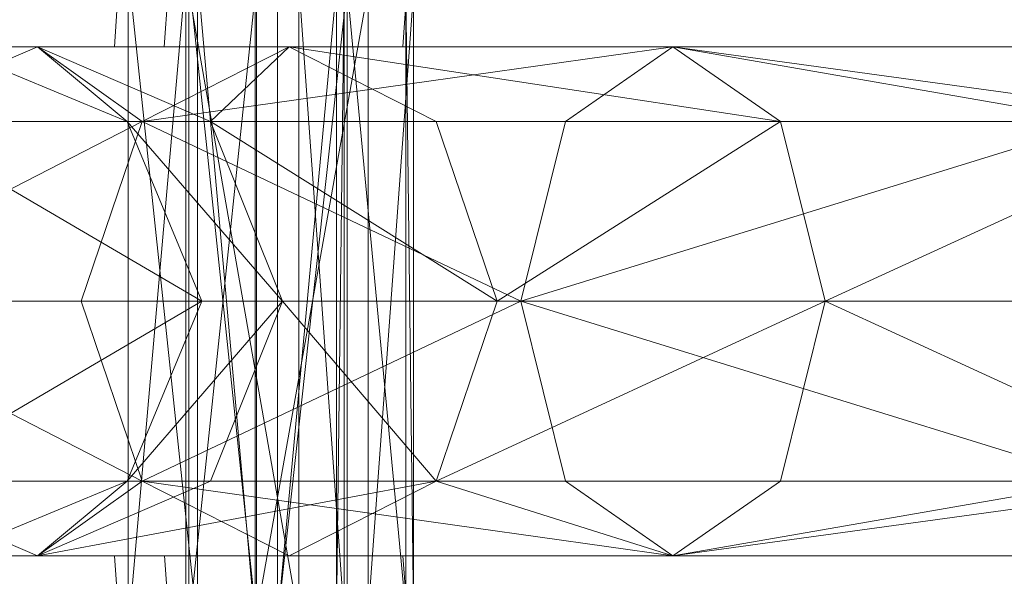
# Model space of a CAD drawing. Units: metres. Extents: x -2.46 to -2.231, y 0.486 to 0.695.
# Drawn here: x -2.44 to -2.415, y 0.583 to 0.597 of the extents above; entities that cross this region are included whole.
import ezdxf

# ---------------------------------------------------------------- set-up
doc = ezdxf.new("R2010")
doc.units = ezdxf.units.M
doc.header["$MEASUREMENT"] = 0
doc.layers.add('Mobilier 2D', color=7, linetype='Continuous')
doc.layers.add('Mobilier 3D', color=7, linetype='Continuous')

# ---------------------------------------------------------------- blocks, each defined once
blk = doc.blocks.new('desapm')
at = {"layer": 'Mobilier 2D', "color": 8, "linetype": 'Continuous', "lineweight": 0}
for p, q in [((-0.1185902804136276, 0.006339979823678732), (1.972000063688029e-05, 0.006339979823678732)), ((1.972000063688029e-05, -0.006420019548386335), (-0.1185902804136276, -0.006420019548386335))]:
    blk.add_line(p, q, dxfattribs=at)
at = {"layer": 'Mobilier 2D', "color": 8, "linetype": 'Continuous', "lineweight": 0, "extrusion": (0, 0, -1)}
for centre, radius, start, end in [((3.451019438216463e-05, 2.01914463104913e-06), 0.1029570548249424, 3.529312156498935, 356.4237944185773), ((1.449376304663019e-05, 1.51624897171132e-06), 0.1017301376285111, 3.57221983327908, 356.3809149193821), ((1.362949569738703e-05, 3.409534656384494e-06), 0.09576979141332513, 3.793731776634156, 356.1542025286442)]:
    blk.add_arc(centre, radius, start, end, dxfattribs=at)
at = {"layer": 'Mobilier 3D', "color": 1, "linetype": 'Continuous', "lineweight": 0}
mesh = blk.add_polyface(dxfattribs=at)
corners = [(-0.1024499386548996, -0.00836095679551363, 8.331969002028927e-05), (-0.1010108515620232, 0.008164915256202221, 0.03029722347855568), (-0.1024499386548996, 0.008280899375677109, 8.331969002028927e-05)]
mesh.append_faces([[corners[k] for k in face] for face in [(0, 1, 2)]], dxfattribs={"color": 1})
mesh = blk.add_polyface(dxfattribs=at)
corners = [(-0.100711926817894, 0.008140594698488712, 2.160668310935421e-09), (-0.100711926817894, -0.008220651187002659, 2.160668310935421e-09), (-0.1024499386548996, 0.008280899375677109, 8.331969002028927e-05)]
mesh.append_faces([[corners[k] for k in face] for face in [(0, 1, 2)]], dxfattribs={"color": 1})
mesh = blk.add_polyface(dxfattribs=at)
corners = [(-0.100711926817894, -0.008220651187002659, 2.160668310935421e-09), (-0.1024499386548996, -0.00836095679551363, 8.331969002028927e-05), (-0.1024499386548996, 0.008280899375677109, 8.331969002028927e-05)]
mesh.append_faces([[corners[k] for k in face] for face in [(0, 1, 2)]], dxfattribs={"color": 1})
mesh = blk.add_polyface(dxfattribs=at)
corners = [(-0.1024499386548996, -0.00836095679551363, 8.331969002028927e-05), (-0.1010108515620232, -0.008244971744716167, 0.03029722720384598), (-0.1010108515620232, 0.008164915256202221, 0.03029722347855568)]
mesh.append_faces([[corners[k] for k in face] for face in [(0, 1, 2)]], dxfattribs={"color": 1})
mesh = blk.add_polyface(dxfattribs=at)
corners = [(-0.1010108515620232, -0.008244971744716167, 0.03029722720384598), (-0.09817496687173843, -0.00801639910787344, 0.08247768878936768), (-0.1010108515620232, 0.008164915256202221, 0.03029722347855568)]
mesh.append_faces([[corners[k] for k in face] for face in [(0, 1, 2)]], dxfattribs={"color": 1})
mesh = blk.add_polyface(dxfattribs=at)
corners = [(-0.09817496687173843, -0.00801639910787344, 0.08247768878936768), (-0.09817496687173843, 0.007936351001262665, 0.08247768878936768), (-0.1010108515620232, 0.008164915256202221, 0.03029722347855568)]
mesh.append_faces([[corners[k] for k in face] for face in [(0, 1, 2)]], dxfattribs={"color": 1})
at = {"layer": 'Mobilier 3D', "color": 2, "linetype": 'Continuous', "lineweight": 0}
mesh = blk.add_polyface(dxfattribs=at)
corners = [(-0.1009322181344032, -0.008189693093299866, 0.1577558964490891), (-0.1009322181344032, -0.008189684711396694, 0.1746722757816315), (-0.1009322181344032, 0.00810963660478592, 0.1577558964490891)]
mesh.append_faces([[corners[k] for k in face] for face in [(0, 1, 2)]], dxfattribs={"color": 2})
mesh = blk.add_polyface(dxfattribs=at)
corners = [(-0.1009322181344032, -0.008189684711396694, 0.1746722757816315), (-0.1009322181344032, 0.00810963660478592, 0.1746722757816315), (-0.1009322181344032, 0.00810963660478592, 0.1577558964490891)]
mesh.append_faces([[corners[k] for k in face] for face in [(0, 1, 2)]], dxfattribs={"color": 2})
mesh = blk.add_polyface(dxfattribs=at)
corners = [(-0.09924056380987167, 0.007973073050379753, 0.1577558964490891), (-0.09924060106277466, -0.008053130470216274, 0.1577558964490891), (-0.1009322181344032, 0.00810963660478592, 0.1577558964490891)]
mesh.append_faces([[corners[k] for k in face] for face in [(0, 1, 2)]], dxfattribs={"color": 2})
mesh = blk.add_polyface(dxfattribs=at)
corners = [(-0.09924060106277466, -0.008053130470216274, 0.1577558964490891), (-0.1009322181344032, -0.008189693093299866, 0.1577558964490891), (-0.1009322181344032, 0.00810963660478592, 0.1577558964490891)]
mesh.append_faces([[corners[k] for k in face] for face in [(0, 1, 2)]], dxfattribs={"color": 2})
mesh = blk.add_polyface(dxfattribs=at)
corners = [(-0.09924056380987167, 0.007973073050379753, 0.1746722757816315), (-0.1009322181344032, 0.00810963660478592, 0.1746722757816315), (-0.1009322181344032, -0.008189684711396694, 0.1746722757816315)]
mesh.append_faces([[corners[k] for k in face] for face in [(0, 1, 2)]], dxfattribs={"color": 2})
mesh = blk.add_polyface(dxfattribs=at)
corners = [(-0.09924056380987167, -0.008053122088313103, 0.1746722757816315), (-0.09924056380987167, 0.007973073050379753, 0.1746722757816315), (-0.1009322181344032, -0.008189684711396694, 0.1746722757816315)]
mesh.append_faces([[corners[k] for k in face] for face in [(0, 1, 2)]], dxfattribs={"color": 2})
at = {"layer": 'Mobilier 3D', "color": 1, "linetype": 'Continuous', "lineweight": 0}
mesh = blk.add_polyface(dxfattribs=at)
corners = [(-0.100711926817894, 0.008140594698488712, 2.160668310935421e-09), (-0.09927310794591904, 0.008024627342820168, 0.03020861931145191), (-0.09927310794591904, -0.008104683831334114, 0.03020861931145191)]
mesh.append_faces([[corners[k] for k in face] for face in [(0, 1, 2)]], dxfattribs={"color": 1})
mesh = blk.add_polyface(dxfattribs=at)
corners = [(-0.100711926817894, 0.008140594698488712, 2.160668310935421e-09), (-0.09927310794591904, -0.008104683831334114, 0.03020861931145191), (-0.100711926817894, -0.008220651187002659, 2.160668310935421e-09)]
mesh.append_faces([[corners[k] for k in face] for face in [(0, 1, 2)]], dxfattribs={"color": 1})
mesh = blk.add_polyface(dxfattribs=at)
corners = [(-0.09927310794591904, 0.008024627342820168, 0.03020861931145191), (-0.09643598645925522, 0.007795967627316713, 0.08241155743598938), (-0.09927310794591904, -0.008104683831334114, 0.03020861931145191)]
mesh.append_faces([[corners[k] for k in face] for face in [(0, 1, 2)]], dxfattribs={"color": 1})
at = {"layer": 'Mobilier 3D', "color": 2, "linetype": 'Continuous', "lineweight": 0}
mesh = blk.add_polyface(dxfattribs=at)
corners = [(-0.09924056380987167, 0.007973073050379753, 0.1577558964490891), (-0.09924056380987167, -0.008053122088313103, 0.1746722757816315), (-0.09924060106277466, -0.008053130470216274, 0.1577558964490891)]
mesh.append_faces([[corners[k] for k in face] for face in [(0, 1, 2)]], dxfattribs={"color": 2})
mesh = blk.add_polyface(dxfattribs=at)
corners = [(-0.09924056380987167, 0.007973073050379753, 0.1577558964490891), (-0.09924056380987167, 0.007973073050379753, 0.1746722757816315), (-0.09924056380987167, -0.008053122088313103, 0.1746722757816315)]
mesh.append_faces([[corners[k] for k in face] for face in [(0, 1, 2)]], dxfattribs={"color": 2})
at = {"layer": 'Mobilier 3D', "color": 1, "linetype": 'Continuous', "lineweight": 0}
mesh = blk.add_polyface(dxfattribs=at)
corners = [(-0.09870783984661102, -0.008059344254434109, 0.330090343952179), (-0.09870783984661102, 0.007979296147823334, 0.330090343952179), (-0.09723290801048279, 0.007860424928367138, 0.2629809379577637)]
mesh.append_faces([[corners[k] for k in face] for face in [(0, 1, 2)]], dxfattribs={"color": 1})
mesh = blk.add_polyface(dxfattribs=at)
corners = [(-0.09696826338768005, 0.007838870398700237, 0.3301287889480591), (-0.09870783984661102, 0.007979296147823334, 0.330090343952179), (-0.09870783984661102, -0.008059344254434109, 0.330090343952179)]
mesh.append_faces([[corners[k] for k in face] for face in [(0, 1, 2)]], dxfattribs={"color": 1})
mesh = blk.add_polyface(dxfattribs=at)
corners = [(-0.09817496687173843, -0.00801639910787344, 0.08247768878936768), (-0.09704119712114334, -0.007925020530819893, 0.1586779057979584), (-0.09817496687173843, 0.007936351001262665, 0.08247768878936768)]
mesh.append_faces([[corners[k] for k in face] for face in [(0, 1, 2)]], dxfattribs={"color": 1})
mesh = blk.add_polyface(dxfattribs=at)
corners = [(-0.09704119712114334, -0.007925020530819893, 0.1586779057979584), (-0.09704119712114334, 0.007844971492886543, 0.1586779057979584), (-0.09817496687173843, 0.007936351001262665, 0.08247768878936768)]
mesh.append_faces([[corners[k] for k in face] for face in [(0, 1, 2)]], dxfattribs={"color": 1})
mesh = blk.add_polyface(dxfattribs=at)
corners = [(-0.09643598645925522, 0.007795967627316713, 0.08241155743598938), (-0.09643598645925522, -0.007876016199588776, 0.08241155743598938), (-0.09927310794591904, -0.008104683831334114, 0.03020861931145191)]
mesh.append_faces([[corners[k] for k in face] for face in [(0, 1, 2)]], dxfattribs={"color": 1})
mesh = blk.add_polyface(dxfattribs=at)
corners = [(-0.09723290801048279, -0.007940473034977913, 0.2629809379577637), (-0.09870783984661102, -0.008059344254434109, 0.330090343952179), (-0.09723290801048279, 0.007860424928367138, 0.2629809379577637)]
mesh.append_faces([[corners[k] for k in face] for face in [(0, 1, 2)]], dxfattribs={"color": 1})
mesh = blk.add_polyface(dxfattribs=at)
corners = [(-0.09696826338768005, -0.007918918505311012, 0.3301287889480591), (-0.09696826338768005, 0.007838870398700237, 0.3301287889480591), (-0.09870783984661102, -0.008059344254434109, 0.330090343952179)]
mesh.append_faces([[corners[k] for k in face] for face in [(0, 1, 2)]], dxfattribs={"color": 1})
mesh = blk.add_polyface(dxfattribs=at)
corners = [(-0.09723290801048279, -0.007940473034977913, 0.2629809379577637), (-0.09723290801048279, 0.007860424928367138, 0.2629809379577637), (-0.09704119712114334, 0.007844971492886543, 0.1586779057979584)]
mesh.append_faces([[corners[k] for k in face] for face in [(0, 1, 2)]], dxfattribs={"color": 1})
mesh = blk.add_polyface(dxfattribs=at)
corners = [(-0.09704119712114334, -0.007925020530819893, 0.1586779057979584), (-0.09723290801048279, -0.007940473034977913, 0.2629809379577637), (-0.09704119712114334, 0.007844971492886543, 0.1586779057979584)]
mesh.append_faces([[corners[k] for k in face] for face in [(0, 1, 2)]], dxfattribs={"color": 1})
mesh = blk.add_polyface(dxfattribs=at)
corners = [(-0.09549295902252197, 0.007719964254647493, 0.2630026340484619), (-0.09696826338768005, 0.007838870398700237, 0.3301287889480591), (-0.09549295902252197, -0.007800012826919556, 0.2630026340484619)]
mesh.append_faces([[corners[k] for k in face] for face in [(0, 1, 2)]], dxfattribs={"color": 1})
mesh = blk.add_polyface(dxfattribs=at)
corners = [(-0.09696826338768005, 0.007838870398700237, 0.3301287889480591), (-0.09696826338768005, -0.007918918505311012, 0.3301287889480591), (-0.09549295902252197, -0.007800012826919556, 0.2630026340484619)]
mesh.append_faces([[corners[k] for k in face] for face in [(0, 1, 2)]], dxfattribs={"color": 1})
mesh = blk.add_polyface(dxfattribs=at)
corners = [(-0.09643598645925522, 0.007795967627316713, 0.08241155743598938), (-0.09530115127563477, 0.007704502437263727, 0.1586615294218063), (-0.09643598645925522, -0.007876016199588776, 0.08241155743598938)]
mesh.append_faces([[corners[k] for k in face] for face in [(0, 1, 2)]], dxfattribs={"color": 1})
mesh = blk.add_polyface(dxfattribs=at)
corners = [(-0.09530115127563477, 0.007704502437263727, 0.1586615294218063), (-0.09530115127563477, -0.007784551009535789, 0.1586615294218063), (-0.09643598645925522, -0.007876016199588776, 0.08241155743598938)]
mesh.append_faces([[corners[k] for k in face] for face in [(0, 1, 2)]], dxfattribs={"color": 1})
mesh = blk.add_polyface(dxfattribs=at)
corners = [(-0.09530115127563477, 0.007704502437263727, 0.1586615294218063), (-0.09549295902252197, 0.007719964254647493, 0.2630026340484619), (-0.09530115127563477, -0.007784551009535789, 0.1586615294218063)]
mesh.append_faces([[corners[k] for k in face] for face in [(0, 1, 2)]], dxfattribs={"color": 1})
mesh = blk.add_polyface(dxfattribs=at)
corners = [(-0.09549295902252197, 0.007719964254647493, 0.2630026340484619), (-0.09549295902252197, -0.007800012826919556, 0.2630026340484619), (-0.09530115127563477, -0.007784551009535789, 0.1586615294218063)]
mesh.append_faces([[corners[k] for k in face] for face in [(0, 1, 2)]], dxfattribs={"color": 1})
at = {"layer": 'Mobilier 3D', "color": 2, "linetype": 'Continuous', "lineweight": 0}
mesh = blk.add_polyface(dxfattribs=at)
corners = [(-0.1047257632017136, 0.006339979823678732, 0.3632379770278931), (-0.1090645864605904, 0.004471312742680311, 0.3646690249443054), (-0.1021048203110695, 0.004471312742680311, 0.3781271278858185)]
mesh.append_faces([[corners[k] for k in face] for face in [(0, 1, 2)]], dxfattribs={"color": 2})
mesh = blk.add_polyface(dxfattribs=at)
corners = [(-0.1047257632017136, 0.006339979823678732, 0.3632379770278931), (-0.1069904863834381, 0.006339979823678732, 0.3491968512535095), (-0.1090645864605904, 0.004471312742680311, 0.3646690249443054)]
mesh.append_faces([[corners[k] for k in face] for face in [(0, 1, 2)]], dxfattribs={"color": 2})
mesh = blk.add_polyface(dxfattribs=at)
corners = [(-0.1024791523814201, 0.004471312742680311, 0.1634057015180588), (-0.1082978099584579, 0.004471312742680311, 0.05207871273159981), (-0.1069904863834381, 0.006339979823678732, 0.1635558903217316)]
mesh.append_faces([[corners[k] for k in face] for face in [(0, 1, 2)]], dxfattribs={"color": 2})
mesh = blk.add_polyface(dxfattribs=at)
corners = [(-0.1024791523814201, 0.004471312742680311, 0.3488353788852692), (-0.1069904863834381, 0.006339979823678732, 0.3491968512535095), (-0.1047257632017136, 0.006339979823678732, 0.3632379770278931)]
mesh.append_faces([[corners[k] for k in face] for face in [(0, 1, 2)]], dxfattribs={"color": 2})
mesh = blk.add_polyface(dxfattribs=at)
corners = [(-0.1024791523814201, 0.004471312742680311, 0.3488353788852692), (-0.1024791523814201, 0.004471312742680311, 0.1634057015180588), (-0.1069904863834381, 0.006339979823678732, 0.3491968512535095)]
mesh.append_faces([[corners[k] for k in face] for face in [(0, 1, 2)]], dxfattribs={"color": 2})
mesh = blk.add_polyface(dxfattribs=at)
corners = [(-0.1024791523814201, 0.004471312742680311, 0.1634057015180588), (-0.1069904863834381, 0.006339979823678732, 0.1635558903217316), (-0.1069904863834381, 0.006339979823678732, 0.3491968512535095)]
mesh.append_faces([[corners[k] for k in face] for face in [(0, 1, 2)]], dxfattribs={"color": 2})
mesh = blk.add_polyface(dxfattribs=at)
corners = [(-0.1003868952393532, 0.004471312742680311, 0.3618069291114807), (-0.1047257632017136, 0.006339979823678732, 0.3632379770278931), (-0.09841941297054291, 0.006339979823678732, 0.3754325211048126)]
mesh.append_faces([[corners[k] for k in face] for face in [(0, 1, 2)]], dxfattribs={"color": 2})
mesh = blk.add_polyface(dxfattribs=at)
corners = [(-0.09841941297054291, 0.006339979823678732, 0.3754325211048126), (-0.1047257632017136, 0.006339979823678732, 0.3632379770278931), (-0.1021048203110695, 0.004471312742680311, 0.3781271278858185)]
mesh.append_faces([[corners[k] for k in face] for face in [(0, 1, 2)]], dxfattribs={"color": 2})
mesh = blk.add_polyface(dxfattribs=at)
corners = [(-0.1003868952393532, 0.004471312742680311, 0.3618069291114807), (-0.1024791523814201, 0.004471312742680311, 0.3488353788852692), (-0.1047257632017136, 0.006339979823678732, 0.3632379770278931)]
mesh.append_faces([[corners[k] for k in face] for face in [(0, 1, 2)]], dxfattribs={"color": 2})
mesh = blk.add_polyface(dxfattribs=at)
corners = [(-0.08880315721035004, 0.006339979823678732, 0.3850488066673279), (-0.09841941297054291, 0.006339979823678732, 0.3754325211048126), (-0.1021048203110695, 0.004471312742680311, 0.3781271278858185)]
mesh.append_faces([[corners[k] for k in face] for face in [(0, 1, 2)]], dxfattribs={"color": 2})
mesh = blk.add_polyface(dxfattribs=at)
corners = [(-0.08880315721035004, 0.006339979823678732, 0.3850488066673279), (-0.1021048203110695, 0.004471312742680311, 0.3781271278858185), (-0.09149777144193649, 0.004471312742680311, 0.3887341320514679)]
mesh.append_faces([[corners[k] for k in face] for face in [(0, 1, 2)]], dxfattribs={"color": 2})
mesh = blk.add_polyface(dxfattribs=at)
corners = [(-0.09473399817943573, 0.004471312742680311, 0.3727379441261292), (-0.1003868952393532, 0.004471312742680311, 0.3618069291114807), (-0.09841941297054291, 0.006339979823678732, 0.3754325211048126)]
mesh.append_faces([[corners[k] for k in face] for face in [(0, 1, 2)]], dxfattribs={"color": 2})
mesh = blk.add_polyface(dxfattribs=at)
corners = [(-0.0861085057258606, 0.004471312742680311, 0.3813633918762207), (-0.09473399817943573, 0.004471312742680311, 0.3727379441261292), (-0.09841941297054291, 0.006339979823678732, 0.3754325211048126)]
mesh.append_faces([[corners[k] for k in face] for face in [(0, 1, 2)]], dxfattribs={"color": 2})
mesh = blk.add_polyface(dxfattribs=at)
corners = [(-0.0861085057258606, 0.004471312742680311, 0.3813633918762207), (-0.09841941297054291, 0.006339979823678732, 0.3754325211048126), (-0.08880315721035004, 0.006339979823678732, 0.3850488066673279)]
mesh.append_faces([[corners[k] for k in face] for face in [(0, 1, 2)]], dxfattribs={"color": 2})
mesh = blk.add_polyface(dxfattribs=at)
corners = [(-0.08880315721035004, 0.006339979823678732, 0.3850488066673279), (-0.09149777144193649, 0.004471312742680311, 0.3887341320514679), (-0.07803967595100403, 0.004471312742680311, 0.3956939876079559)]
mesh.append_faces([[corners[k] for k in face] for face in [(0, 1, 2)]], dxfattribs={"color": 2})
mesh = blk.add_polyface(dxfattribs=at)
corners = [(-0.07517753541469574, 0.004471312742680311, 0.3870163261890411), (-0.0861085057258606, 0.004471312742680311, 0.3813633918762207), (-0.08880315721035004, 0.006339979823678732, 0.3850488066673279)]
mesh.append_faces([[corners[k] for k in face] for face in [(0, 1, 2)]], dxfattribs={"color": 2})
mesh = blk.add_polyface(dxfattribs=at)
corners = [(-0.07517753541469574, 0.004471312742680311, 0.3870163261890411), (-0.08880315721035004, 0.006339979823678732, 0.3850488066673279), (-0.07660862058401108, 0.006339979823678732, 0.3913551568984985)]
mesh.append_faces([[corners[k] for k in face] for face in [(0, 1, 2)]], dxfattribs={"color": 2})
mesh = blk.add_polyface(dxfattribs=at)
corners = [(-0.07660862058401108, 0.006339979823678732, 0.3913551568984985), (-0.08880315721035004, 0.006339979823678732, 0.3850488066673279), (-0.07803967595100403, 0.004471312742680311, 0.3956939876079559)]
mesh.append_faces([[corners[k] for k in face] for face in [(0, 1, 2)]], dxfattribs={"color": 2})
mesh = blk.add_polyface(dxfattribs=at)
corners = [(-0.1021048203110695, 0.004471312742680311, 0.3781271278858185), (-0.1090645864605904, 0.004471312742680311, 0.3646690249443054), (-0.1108617857098579, -4.002422065241262e-05, 0.3652618229389191)]
mesh.append_faces([[corners[k] for k in face] for face in [(0, 1, 2)]], dxfattribs={"color": 2})
mesh = blk.add_polyface(dxfattribs=at)
corners = [(-0.1021048203110695, 0.004471312742680311, 0.3781271278858185), (-0.1108617857098579, -4.002422065241262e-05, 0.3652618229389191), (-0.103631354868412, -4.002422065241262e-05, 0.3792432844638824)]
mesh.append_faces([[corners[k] for k in face] for face in [(0, 1, 2)]], dxfattribs={"color": 2})
mesh = blk.add_polyface(dxfattribs=at)
corners = [(-0.1006104648113251, -4.002422065241262e-05, 0.1633434593677521), (-0.1064368709921837, -4.002422065241262e-05, 0.05190052837133408), (-0.1082978099584579, 0.004471312742680311, 0.05207871273159981)]
mesh.append_faces([[corners[k] for k in face] for face in [(0, 1, 2)]], dxfattribs={"color": 2})
mesh = blk.add_polyface(dxfattribs=at)
corners = [(-0.1006104648113251, -4.002422065241262e-05, 0.1633434593677521), (-0.1082978099584579, 0.004471312742680311, 0.05207871273159981), (-0.1024791523814201, 0.004471312742680311, 0.1634057015180588)]
mesh.append_faces([[corners[k] for k in face] for face in [(0, 1, 2)]], dxfattribs={"color": 2})
mesh = blk.add_polyface(dxfattribs=at)
corners = [(-0.1021048203110695, 0.004471312742680311, 0.3781271278858185), (-0.103631354868412, -4.002422065241262e-05, 0.3792432844638824), (-0.09261392056941986, -4.002422065241262e-05, 0.3902606964111328)]
mesh.append_faces([[corners[k] for k in face] for face in [(0, 1, 2)]], dxfattribs={"color": 2})
mesh = blk.add_polyface(dxfattribs=at)
corners = [(-0.09858974069356918, -4.002422065241262e-05, 0.3612141311168671), (-0.1006104648113251, -4.002422065241262e-05, 0.3486856818199158), (-0.1024791523814201, 0.004471312742680311, 0.3488353788852692)]
mesh.append_faces([[corners[k] for k in face] for face in [(0, 1, 2)]], dxfattribs={"color": 2})
mesh = blk.add_polyface(dxfattribs=at)
corners = [(-0.09858974069356918, -4.002422065241262e-05, 0.3612141311168671), (-0.1024791523814201, 0.004471312742680311, 0.3488353788852692), (-0.1003868952393532, 0.004471312742680311, 0.3618069291114807)]
mesh.append_faces([[corners[k] for k in face] for face in [(0, 1, 2)]], dxfattribs={"color": 2})
mesh = blk.add_polyface(dxfattribs=at)
corners = [(-0.1006104648113251, -4.002422065241262e-05, 0.3486856818199158), (-0.1006104648113251, -4.002422065241262e-05, 0.1633434593677521), (-0.1024791523814201, 0.004471312742680311, 0.3488353788852692)]
mesh.append_faces([[corners[k] for k in face] for face in [(0, 1, 2)]], dxfattribs={"color": 2})
mesh = blk.add_polyface(dxfattribs=at)
corners = [(-0.1006104648113251, -4.002422065241262e-05, 0.1633434593677521), (-0.1024791523814201, 0.004471312742680311, 0.1634057015180588), (-0.1024791523814201, 0.004471312742680311, 0.3488353788852692)]
mesh.append_faces([[corners[k] for k in face] for face in [(0, 1, 2)]], dxfattribs={"color": 2})
mesh = blk.add_polyface(dxfattribs=at)
corners = [(-0.09149777144193649, 0.004471312742680311, 0.3887341320514679), (-0.1021048203110695, 0.004471312742680311, 0.3781271278858185), (-0.09261392056941986, -4.002422065241262e-05, 0.3902606964111328)]
mesh.append_faces([[corners[k] for k in face] for face in [(0, 1, 2)]], dxfattribs={"color": 2})
mesh = blk.add_polyface(dxfattribs=at)
corners = [(-0.0932074636220932, -4.002422065241262e-05, 0.3716217875480652), (-0.09858974069356918, -4.002422065241262e-05, 0.3612141311168671), (-0.1003868952393532, 0.004471312742680311, 0.3618069291114807)]
mesh.append_faces([[corners[k] for k in face] for face in [(0, 1, 2)]], dxfattribs={"color": 2})
mesh = blk.add_polyface(dxfattribs=at)
corners = [(-0.0932074636220932, -4.002422065241262e-05, 0.3716217875480652), (-0.1003868952393532, 0.004471312742680311, 0.3618069291114807), (-0.09473399817943573, 0.004471312742680311, 0.3727379441261292)]
mesh.append_faces([[corners[k] for k in face] for face in [(0, 1, 2)]], dxfattribs={"color": 2})
mesh = blk.add_polyface(dxfattribs=at)
corners = [(-0.0932074636220932, -4.002422065241262e-05, 0.3716217875480652), (-0.09473399817943573, 0.004471312742680311, 0.3727379441261292), (-0.0861085057258606, 0.004471312742680311, 0.3813633918762207)]
mesh.append_faces([[corners[k] for k in face] for face in [(0, 1, 2)]], dxfattribs={"color": 2})
mesh = blk.add_polyface(dxfattribs=at)
corners = [(-0.08499239385128021, -4.002422065241262e-05, 0.3798368573188782), (-0.0932074636220932, -4.002422065241262e-05, 0.3716217875480652), (-0.0861085057258606, 0.004471312742680311, 0.3813633918762207)]
mesh.append_faces([[corners[k] for k in face] for face in [(0, 1, 2)]], dxfattribs={"color": 2})
mesh = blk.add_polyface(dxfattribs=at)
corners = [(-0.07803967595100403, 0.004471312742680311, 0.3956939876079559), (-0.09149777144193649, 0.004471312742680311, 0.3887341320514679), (-0.09261392056941986, -4.002422065241262e-05, 0.3902606964111328)]
mesh.append_faces([[corners[k] for k in face] for face in [(0, 1, 2)]], dxfattribs={"color": 2})
mesh = blk.add_polyface(dxfattribs=at)
corners = [(-0.07803967595100403, 0.004471312742680311, 0.3956939876079559), (-0.09261392056941986, -4.002422065241262e-05, 0.3902606964111328), (-0.07863245904445648, -4.002422065241262e-05, 0.3974911272525787)]
mesh.append_faces([[corners[k] for k in face] for face in [(0, 1, 2)]], dxfattribs={"color": 2})
mesh = blk.add_polyface(dxfattribs=at)
corners = [(-0.08499239385128021, -4.002422065241262e-05, 0.3798368573188782), (-0.0861085057258606, 0.004471312742680311, 0.3813633918762207), (-0.07517753541469574, 0.004471312742680311, 0.3870163261890411)]
mesh.append_faces([[corners[k] for k in face] for face in [(0, 1, 2)]], dxfattribs={"color": 2})
mesh = blk.add_polyface(dxfattribs=at)
corners = [(-0.07458478212356567, -4.002422065241262e-05, 0.3852190971374512), (-0.08499239385128021, -4.002422065241262e-05, 0.3798368573188782), (-0.07517753541469574, 0.004471312742680311, 0.3870163261890411)]
mesh.append_faces([[corners[k] for k in face] for face in [(0, 1, 2)]], dxfattribs={"color": 2})
mesh = blk.add_polyface(dxfattribs=at)
corners = [(-0.103631354868412, -4.002422065241262e-05, 0.3792432844638824), (-0.1108617857098579, -4.002422065241262e-05, 0.3652618229389191), (-0.1021048203110695, -0.004551361314952374, 0.3781271278858185)]
mesh.append_faces([[corners[k] for k in face] for face in [(0, 1, 2)]], dxfattribs={"color": 2})
mesh = blk.add_polyface(dxfattribs=at)
corners = [(-0.1108617857098579, -4.002422065241262e-05, 0.3652618229389191), (-0.1090645864605904, -0.004551361314952374, 0.3646690249443054), (-0.1021048203110695, -0.004551361314952374, 0.3781271278858185)]
mesh.append_faces([[corners[k] for k in face] for face in [(0, 1, 2)]], dxfattribs={"color": 2})
mesh = blk.add_polyface(dxfattribs=at)
corners = [(-0.1024791523814201, -0.004551361314952374, 0.1634057015180588), (-0.1082978099584579, -0.004551361314952374, 0.05207871273159981), (-0.1006104648113251, -4.002422065241262e-05, 0.1633434593677521)]
mesh.append_faces([[corners[k] for k in face] for face in [(0, 1, 2)]], dxfattribs={"color": 2})
mesh = blk.add_polyface(dxfattribs=at)
corners = [(-0.1082978099584579, -0.004551361314952374, 0.05207871273159981), (-0.1064368709921837, -4.002422065241262e-05, 0.05190052837133408), (-0.1006104648113251, -4.002422065241262e-05, 0.1633434593677521)]
mesh.append_faces([[corners[k] for k in face] for face in [(0, 1, 2)]], dxfattribs={"color": 2})
mesh = blk.add_polyface(dxfattribs=at)
corners = [(-0.09261392056941986, -4.002422065241262e-05, 0.3902606964111328), (-0.103631354868412, -4.002422065241262e-05, 0.3792432844638824), (-0.1021048203110695, -0.004551361314952374, 0.3781271278858185)]
mesh.append_faces([[corners[k] for k in face] for face in [(0, 1, 2)]], dxfattribs={"color": 2})
mesh = blk.add_polyface(dxfattribs=at)
corners = [(-0.1003868952393532, -0.004551361314952374, 0.3618069291114807), (-0.1024791523814201, -0.004551361314952374, 0.3488353788852692), (-0.09858974069356918, -4.002422065241262e-05, 0.3612141311168671)]
mesh.append_faces([[corners[k] for k in face] for face in [(0, 1, 2)]], dxfattribs={"color": 2})
mesh = blk.add_polyface(dxfattribs=at)
corners = [(-0.1024791523814201, -0.004551361314952374, 0.3488353788852692), (-0.1006104648113251, -4.002422065241262e-05, 0.3486856818199158), (-0.09858974069356918, -4.002422065241262e-05, 0.3612141311168671)]
mesh.append_faces([[corners[k] for k in face] for face in [(0, 1, 2)]], dxfattribs={"color": 2})
mesh = blk.add_polyface(dxfattribs=at)
corners = [(-0.1024791523814201, -0.004551361314952374, 0.3488353788852692), (-0.1024791523814201, -0.004551361314952374, 0.1634057015180588), (-0.1006104648113251, -4.002422065241262e-05, 0.3486856818199158)]
mesh.append_faces([[corners[k] for k in face] for face in [(0, 1, 2)]], dxfattribs={"color": 2})
mesh = blk.add_polyface(dxfattribs=at)
corners = [(-0.1024791523814201, -0.004551361314952374, 0.1634057015180588), (-0.1006104648113251, -4.002422065241262e-05, 0.1633434593677521), (-0.1006104648113251, -4.002422065241262e-05, 0.3486856818199158)]
mesh.append_faces([[corners[k] for k in face] for face in [(0, 1, 2)]], dxfattribs={"color": 2})
mesh = blk.add_polyface(dxfattribs=at)
corners = [(-0.09261392056941986, -4.002422065241262e-05, 0.3902606964111328), (-0.1021048203110695, -0.004551361314952374, 0.3781271278858185), (-0.09149777144193649, -0.004551361314952374, 0.3887341320514679)]
mesh.append_faces([[corners[k] for k in face] for face in [(0, 1, 2)]], dxfattribs={"color": 2})
mesh = blk.add_polyface(dxfattribs=at)
corners = [(-0.09473403543233871, -0.004551361314952374, 0.3727379441261292), (-0.1003868952393532, -0.004551361314952374, 0.3618069291114807), (-0.09858974069356918, -4.002422065241262e-05, 0.3612141311168671)]
mesh.append_faces([[corners[k] for k in face] for face in [(0, 1, 2)]], dxfattribs={"color": 2})
mesh = blk.add_polyface(dxfattribs=at)
corners = [(-0.09473403543233871, -0.004551361314952374, 0.3727379441261292), (-0.09858974069356918, -4.002422065241262e-05, 0.3612141311168671), (-0.0932074636220932, -4.002422065241262e-05, 0.3716217875480652)]
mesh.append_faces([[corners[k] for k in face] for face in [(0, 1, 2)]], dxfattribs={"color": 2})
mesh = blk.add_polyface(dxfattribs=at)
corners = [(-0.0861085057258606, -0.004551361314952374, 0.3813633918762207), (-0.09473403543233871, -0.004551361314952374, 0.3727379441261292), (-0.08499239385128021, -4.002422065241262e-05, 0.3798368573188782)]
mesh.append_faces([[corners[k] for k in face] for face in [(0, 1, 2)]], dxfattribs={"color": 2})
mesh = blk.add_polyface(dxfattribs=at)
corners = [(-0.09473403543233871, -0.004551361314952374, 0.3727379441261292), (-0.0932074636220932, -4.002422065241262e-05, 0.3716217875480652), (-0.08499239385128021, -4.002422065241262e-05, 0.3798368573188782)]
mesh.append_faces([[corners[k] for k in face] for face in [(0, 1, 2)]], dxfattribs={"color": 2})
mesh = blk.add_polyface(dxfattribs=at)
corners = [(-0.07863245904445648, -4.002422065241262e-05, 0.3974911272525787), (-0.09261392056941986, -4.002422065241262e-05, 0.3902606964111328), (-0.07803967595100403, -0.004551361314952374, 0.3956939876079559)]
mesh.append_faces([[corners[k] for k in face] for face in [(0, 1, 2)]], dxfattribs={"color": 2})
mesh = blk.add_polyface(dxfattribs=at)
corners = [(-0.09261392056941986, -4.002422065241262e-05, 0.3902606964111328), (-0.09149777144193649, -0.004551361314952374, 0.3887341320514679), (-0.07803967595100403, -0.004551361314952374, 0.3956939876079559)]
mesh.append_faces([[corners[k] for k in face] for face in [(0, 1, 2)]], dxfattribs={"color": 2})
mesh = blk.add_polyface(dxfattribs=at)
corners = [(-0.07517753541469574, -0.004551361314952374, 0.3870163261890411), (-0.0861085057258606, -0.004551361314952374, 0.3813633918762207), (-0.08499239385128021, -4.002422065241262e-05, 0.3798368573188782)]
mesh.append_faces([[corners[k] for k in face] for face in [(0, 1, 2)]], dxfattribs={"color": 2})
mesh = blk.add_polyface(dxfattribs=at)
corners = [(-0.07517753541469574, -0.004551361314952374, 0.3870163261890411), (-0.08499239385128021, -4.002422065241262e-05, 0.3798368573188782), (-0.07458478212356567, -4.002422065241262e-05, 0.3852190971374512)]
mesh.append_faces([[corners[k] for k in face] for face in [(0, 1, 2)]], dxfattribs={"color": 2})
mesh = blk.add_polyface(dxfattribs=at)
corners = [(-0.1021048203110695, -0.004551361314952374, 0.3781271278858185), (-0.1090645864605904, -0.004551361314952374, 0.3646690249443054), (-0.1047257632017136, -0.006420028395950794, 0.3632379770278931)]
mesh.append_faces([[corners[k] for k in face] for face in [(0, 1, 2)]], dxfattribs={"color": 2})
mesh = blk.add_polyface(dxfattribs=at)
corners = [(-0.1090645864605904, -0.004551361314952374, 0.3646690249443054), (-0.1069904863834381, -0.006420028395950794, 0.3491968512535095), (-0.1047257632017136, -0.006420028395950794, 0.3632379770278931)]
mesh.append_faces([[corners[k] for k in face] for face in [(0, 1, 2)]], dxfattribs={"color": 2})
mesh = blk.add_polyface(dxfattribs=at)
corners = [(-0.1069904863834381, -0.006420028395950794, 0.1635558903217316), (-0.1082978099584579, -0.004551361314952374, 0.05207871273159981), (-0.1024791523814201, -0.004551361314952374, 0.1634057015180588)]
mesh.append_faces([[corners[k] for k in face] for face in [(0, 1, 2)]], dxfattribs={"color": 2})
mesh = blk.add_polyface(dxfattribs=at)
corners = [(-0.1047257632017136, -0.006420028395950794, 0.3632379770278931), (-0.1069904863834381, -0.006420028395950794, 0.3491968512535095), (-0.1024791523814201, -0.004551361314952374, 0.3488353788852692)]
mesh.append_faces([[corners[k] for k in face] for face in [(0, 1, 2)]], dxfattribs={"color": 2})
mesh = blk.add_polyface(dxfattribs=at)
corners = [(-0.1069904863834381, -0.006420028395950794, 0.3491968512535095), (-0.1069904863834381, -0.006420028395950794, 0.1635558903217316), (-0.1024791523814201, -0.004551361314952374, 0.3488353788852692)]
mesh.append_faces([[corners[k] for k in face] for face in [(0, 1, 2)]], dxfattribs={"color": 2})
mesh = blk.add_polyface(dxfattribs=at)
corners = [(-0.1069904863834381, -0.006420028395950794, 0.1635558903217316), (-0.1024791523814201, -0.004551361314952374, 0.1634057015180588), (-0.1024791523814201, -0.004551361314952374, 0.3488353788852692)]
mesh.append_faces([[corners[k] for k in face] for face in [(0, 1, 2)]], dxfattribs={"color": 2})
mesh = blk.add_polyface(dxfattribs=at)
corners = [(-0.1021048203110695, -0.004551361314952374, 0.3781271278858185), (-0.1047257632017136, -0.006420028395950794, 0.3632379770278931), (-0.09841941297054291, -0.006420028395950794, 0.3754325211048126)]
mesh.append_faces([[corners[k] for k in face] for face in [(0, 1, 2)]], dxfattribs={"color": 2})
mesh = blk.add_polyface(dxfattribs=at)
corners = [(-0.09841941297054291, -0.006420028395950794, 0.3754325211048126), (-0.1047257632017136, -0.006420028395950794, 0.3632379770278931), (-0.09473403543233871, -0.004551361314952374, 0.3727379441261292)]
mesh.append_faces([[corners[k] for k in face] for face in [(0, 1, 2)]], dxfattribs={"color": 2})
mesh = blk.add_polyface(dxfattribs=at)
corners = [(-0.1047257632017136, -0.006420028395950794, 0.3632379770278931), (-0.1003868952393532, -0.004551361314952374, 0.3618069291114807), (-0.09473403543233871, -0.004551361314952374, 0.3727379441261292)]
mesh.append_faces([[corners[k] for k in face] for face in [(0, 1, 2)]], dxfattribs={"color": 2})
mesh = blk.add_polyface(dxfattribs=at)
corners = [(-0.1047257632017136, -0.006420028395950794, 0.3632379770278931), (-0.1024791523814201, -0.004551361314952374, 0.3488353788852692), (-0.1003868952393532, -0.004551361314952374, 0.3618069291114807)]
mesh.append_faces([[corners[k] for k in face] for face in [(0, 1, 2)]], dxfattribs={"color": 2})
mesh = blk.add_polyface(dxfattribs=at)
corners = [(-0.09149777144193649, -0.004551361314952374, 0.3887341320514679), (-0.1021048203110695, -0.004551361314952374, 0.3781271278858185), (-0.08880315721035004, -0.006420028395950794, 0.3850488066673279)]
mesh.append_faces([[corners[k] for k in face] for face in [(0, 1, 2)]], dxfattribs={"color": 2})
mesh = blk.add_polyface(dxfattribs=at)
corners = [(-0.1021048203110695, -0.004551361314952374, 0.3781271278858185), (-0.09841941297054291, -0.006420028395950794, 0.3754325211048126), (-0.08880315721035004, -0.006420028395950794, 0.3850488066673279)]
mesh.append_faces([[corners[k] for k in face] for face in [(0, 1, 2)]], dxfattribs={"color": 2})
mesh = blk.add_polyface(dxfattribs=at)
corners = [(-0.08880315721035004, -0.006420028395950794, 0.3850488066673279), (-0.09841941297054291, -0.006420028395950794, 0.3754325211048126), (-0.09473403543233871, -0.004551361314952374, 0.3727379441261292)]
mesh.append_faces([[corners[k] for k in face] for face in [(0, 1, 2)]], dxfattribs={"color": 2})
mesh = blk.add_polyface(dxfattribs=at)
corners = [(-0.08880315721035004, -0.006420028395950794, 0.3850488066673279), (-0.09473403543233871, -0.004551361314952374, 0.3727379441261292), (-0.0861085057258606, -0.004551361314952374, 0.3813633918762207)]
mesh.append_faces([[corners[k] for k in face] for face in [(0, 1, 2)]], dxfattribs={"color": 2})
mesh = blk.add_polyface(dxfattribs=at)
corners = [(-0.07803967595100403, -0.004551361314952374, 0.3956939876079559), (-0.09149777144193649, -0.004551361314952374, 0.3887341320514679), (-0.08880315721035004, -0.006420028395950794, 0.3850488066673279)]
mesh.append_faces([[corners[k] for k in face] for face in [(0, 1, 2)]], dxfattribs={"color": 2})
mesh = blk.add_polyface(dxfattribs=at)
corners = [(-0.07803967595100403, -0.004551361314952374, 0.3956939876079559), (-0.08880315721035004, -0.006420028395950794, 0.3850488066673279), (-0.07660862058401108, -0.006420028395950794, 0.3913551568984985)]
mesh.append_faces([[corners[k] for k in face] for face in [(0, 1, 2)]], dxfattribs={"color": 2})
mesh = blk.add_polyface(dxfattribs=at)
corners = [(-0.07660862058401108, -0.006420028395950794, 0.3913551568984985), (-0.08880315721035004, -0.006420028395950794, 0.3850488066673279), (-0.07517753541469574, -0.004551361314952374, 0.3870163261890411)]
mesh.append_faces([[corners[k] for k in face] for face in [(0, 1, 2)]], dxfattribs={"color": 2})
mesh = blk.add_polyface(dxfattribs=at)
corners = [(-0.08880315721035004, -0.006420028395950794, 0.3850488066673279), (-0.0861085057258606, -0.004551361314952374, 0.3813633918762207), (-0.07517753541469574, -0.004551361314952374, 0.3870163261890411)]
mesh.append_faces([[corners[k] for k in face] for face in [(0, 1, 2)]], dxfattribs={"color": 2})

msp = doc.modelspace()

# ---------------------------------------------------------------- block references
msp.add_blockref('desapm', (-2.334696476197551, 0.5904276991157168))

doc.saveas('drawing.dxf')
